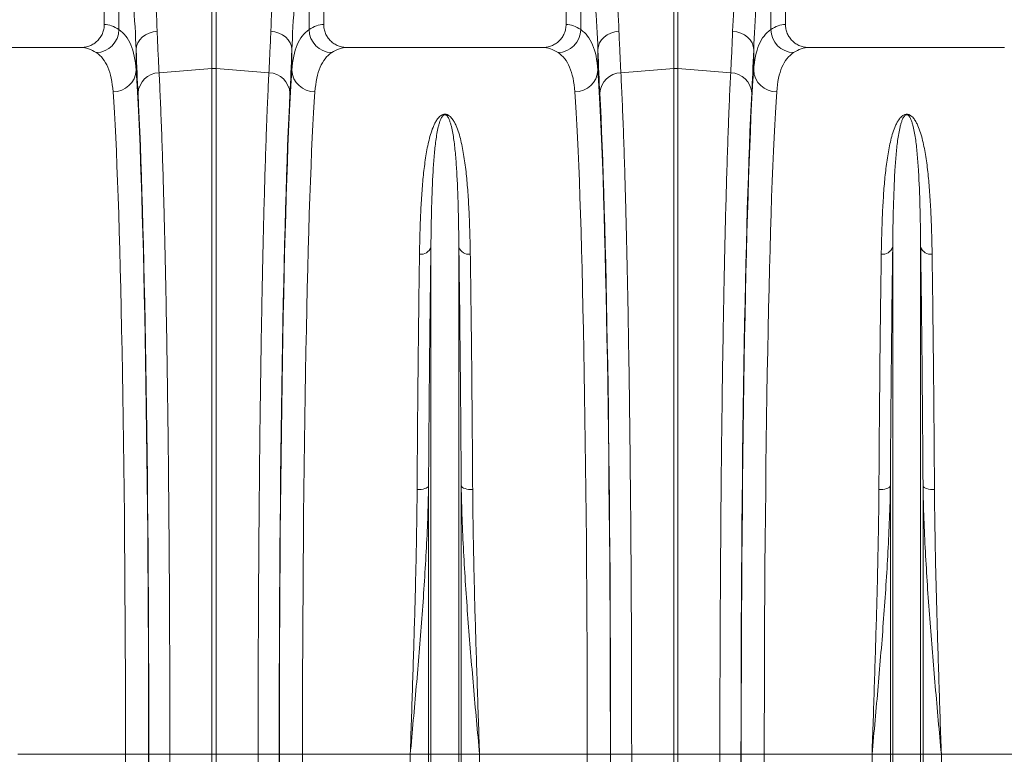
# Model space of a CAD drawing. Units: millimetres. Extents: x -8874 to -2347, y 10743 to 19397.
# Drawn here: x -6804 to -6377, y 17161 to 17479 of the extents above; entities that cross this region are included whole.
import ezdxf

# ---------------------------------------------------------------- set-up
doc = ezdxf.new("R2010")
doc.units = ezdxf.units.MM
doc.linetypes.add('SLD-SOLID', pattern=[0])
doc.layers.add('ACO_DRAINAGE', color=7, linetype='SLD-SOLID')

# ---------------------------------------------------------------- blocks, each defined once
blk = doc.blocks.new('ACO - 32844 - FRONT')
at = {"linetype": 'Continuous', "lineweight": 0}
for p, q in [((-547.5, 1079.5), (-547.5, 942)), ((-452.5, 942), (-452.5, 1079.5)), ((-347.5, 1079.5), (-347.5, 942)), ((-252.5, 942), (-252.5, 1079.5)), ((-541.16, 939.74), (-541.16, 1030.49)), ((-458.84, 1030.49), (-458.84, 939.74)), ((-341.16, 939.74), (-341.16, 1030.49)), ((-258.84, 1030.49), (-258.84, 939.74)), ((-500.87, 922.91), (-500.87, 1017.99)), ((-499.13, 1017.99), (-499.13, 922.91)), ((-300.87, 922.91), (-300.87, 947.53)), ((-299.13, 947.53), (-299.13, 922.91)), ((-529.69, 937.5), (-528.12, 938.29)), ((-528.12, 938.29), (-526.41, 938.84)), ((-526.41, 938.84), (-524.61, 939.12)), ((-473.59, 938.84), (-475.39, 939.12)), ((-471.88, 938.29), (-473.59, 938.84)), ((-470.31, 937.5), (-471.88, 938.29)), ((-329.69, 937.5), (-328.12, 938.29)), ((-328.12, 938.29), (-326.41, 938.84)), ((-326.41, 938.84), (-324.61, 939.12)), ((-273.59, 938.84), (-275.39, 939.12)), ((-271.88, 938.29), (-273.59, 938.84)), ((-270.31, 937.5), (-271.88, 938.29)), ((-533.53, 932.55), (-533.01, 933.98)), ((-533.01, 933.98), (-532.17, 935.31)), ((-532.17, 935.31), (-531.05, 936.49)), ((-531.05, 936.49), (-529.69, 937.5)), ((-468.95, 936.49), (-470.31, 937.5)), ((-467.83, 935.31), (-468.95, 936.49)), ((-466.99, 933.98), (-467.83, 935.31)), ((-466.47, 932.55), (-466.99, 933.98)), ((-333.53, 932.55), (-333.01, 933.98)), ((-333.01, 933.98), (-332.17, 935.31)), ((-332.17, 935.31), (-331.05, 936.49)), ((-331.05, 936.49), (-329.69, 937.5)), ((-268.95, 936.49), (-270.31, 937.5)), ((-267.83, 935.31), (-268.95, 936.49)), ((-266.99, 933.98), (-267.83, 935.31)), ((-266.47, 932.55), (-266.99, 933.98)), ((-557.65, 932), (-642.35, 932)), ((-533.73, 931.08), (-533.53, 932.55)), ((-533.73, 931.08), (-533.73, 922.24)), ((-466.27, 931.08), (-466.47, 932.55)), ((-466.27, 922.24), (-466.27, 931.08)), ((-357.65, 932), (-442.35, 932)), ((-333.73, 931.08), (-333.53, 932.55)), ((-333.73, 931.08), (-333.73, 922.24)), ((-266.27, 931.08), (-266.47, 932.55)), ((-266.27, 922.24), (-266.27, 931.08)), ((-157.65, 932), (-242.35, 932)), ((-523.78, 921.11), (-500.87, 922.91)), ((-500.87, 626), (-500.87, 922.91)), ((-499.13, 922.91), (-499.13, 626)), ((-476.22, 921.11), (-499.13, 922.91)), ((-323.78, 921.11), (-300.87, 922.91)), ((-300.87, 626), (-300.87, 922.91)), ((-299.13, 922.91), (-299.13, 626)), ((-276.22, 921.11), (-299.13, 922.91)), ((-406.05, 626), (-406.05, 845.56)), ((-393.95, 626), (-393.95, 845.56)), ((-206.05, 626), (-206.05, 845.56)), ((-193.95, 626), (-193.95, 845.56)), ((-407.08, 742.18), (-407.27, 741.85)), ((-407.08, 626), (-407.08, 742.18)), ((-392.92, 626), (-392.92, 742.18)), ((-392.92, 742.18), (-392.73, 741.85)), ((-207.08, 742.18), (-207.27, 741.85)), ((-207.08, 626), (-207.08, 742.18)), ((-192.92, 626), (-192.92, 742.18)), ((-192.92, 742.18), (-192.73, 741.85)), ((-411.14, 740.6), (-412.03, 740.58)), ((-410.27, 740.69), (-411.14, 740.6)), ((-409.46, 740.83), (-410.27, 740.69)), ((-408.74, 741.03), (-409.46, 740.83)), ((-408.12, 741.27), (-408.74, 741.03)), ((-407.63, 741.54), (-408.12, 741.27)), ((-407.27, 741.85), (-407.63, 741.54)), ((-392.73, 741.85), (-392.37, 741.54)), ((-392.37, 741.54), (-391.88, 741.27)), ((-391.88, 741.27), (-391.26, 741.03)), ((-391.26, 741.03), (-390.54, 740.83)), ((-390.54, 740.83), (-389.73, 740.69)), ((-389.73, 740.69), (-388.86, 740.6)), ((-388.86, 740.6), (-387.97, 740.58)), ((-211.14, 740.6), (-212.03, 740.58)), ((-210.27, 740.69), (-211.14, 740.6)), ((-209.46, 740.83), (-210.27, 740.69)), ((-208.74, 741.03), (-209.46, 740.83)), ((-208.12, 741.27), (-208.74, 741.03)), ((-207.63, 741.54), (-208.12, 741.27)), ((-207.27, 741.85), (-207.63, 741.54)), ((-192.73, 741.85), (-192.37, 741.54)), ((-192.37, 741.54), (-191.88, 741.27)), ((-191.88, 741.27), (-191.26, 741.03)), ((-191.26, 741.03), (-190.54, 740.83)), ((-190.54, 740.83), (-189.73, 740.69)), ((-189.73, 740.69), (-188.86, 740.6)), ((-188.86, 740.6), (-187.97, 740.58)), ((-538.33, 626), (-584.99, 626)), ((-538.33, 626), (-528.34, 626)), ((-528.23, 626), (-519.11, 626)), ((-519.11, 626), (-500.87, 626)), ((-500.87, 437.71), (-500.87, 626)), ((-499.13, 626), (-500.87, 626)), ((-480.89, 626), (-499.13, 626)), ((-499.13, 626), (-499.13, 437.71)), ((-471.77, 626), (-480.89, 626)), ((-461.67, 626), (-471.66, 626)), ((-415.01, 626), (-461.67, 626)), ((-407.08, 626), (-415.01, 626)), ((-415.01, 231.57), (-415.01, 626)), ((-407.08, 78.23), (-407.08, 626)), ((-406.05, 626), (-407.08, 626)), ((-406.05, 73.58), (-406.05, 626)), ((-393.95, 626), (-406.05, 626)), ((-393.95, 73.58), (-393.95, 626)), ((-392.92, 626), (-393.95, 626)), ((-392.92, 78.23), (-392.92, 626)), ((-384.99, 626), (-392.92, 626)), ((-384.99, 231.57), (-384.99, 626)), ((-338.33, 626), (-384.99, 626)), ((-338.33, 626), (-328.34, 626)), ((-328.23, 626), (-319.11, 626)), ((-319.11, 626), (-300.87, 626)), ((-300.87, 437.71), (-300.87, 626)), ((-299.13, 626), (-300.87, 626)), ((-280.89, 626), (-299.13, 626)), ((-299.13, 626), (-299.13, 437.71)), ((-271.77, 626), (-280.89, 626)), ((-261.67, 626), (-271.66, 626)), ((-215.01, 626), (-261.67, 626)), ((-207.08, 626), (-215.01, 626)), ((-215.01, 231.57), (-215.01, 626)), ((-207.08, 78.23), (-207.08, 626)), ((-206.05, 626), (-207.08, 626)), ((-206.05, 73.58), (-206.05, 626)), ((-193.95, 626), (-206.05, 626)), ((-193.95, 73.58), (-193.95, 626)), ((-192.92, 626), (-193.95, 626)), ((-192.92, 78.23), (-192.92, 626)), ((-184.99, 626), (-192.92, 626)), ((-184.99, 231.57), (-184.99, 626)), ((-138.33, 626), (-184.99, 626))]:
    blk.add_line(p, q, dxfattribs=at)
for centre, radius, start, end in [((-551.29, 939.94), 10.14, 271.6129, 358.8531), ((-448.71, 939.94), 10.14, 181.1469, 268.3871), ((-351.29, 939.94), 10.14, 271.6129, 358.8531), ((-248.71, 939.94), 10.14, 181.1469, 268.3871), ((-543.53, 922.67), 9.81, 268.8296, 357.4935), ((-523.37, 911.56), 9.56, 92.4814, 176.3315), ((-500, 911.8), 11.14, 85.5132, 94.4868), ((-476.63, 911.56), 9.56, 3.6685, 87.5186), ((-456.47, 922.67), 9.81, 182.5065, 271.1704), ((-343.53, 922.67), 9.81, 268.8296, 357.4935), ((-323.37, 911.56), 9.56, 92.4814, 176.3315), ((-300, 911.8), 11.14, 85.5132, 94.4868), ((-276.63, 911.56), 9.56, 3.6685, 87.5186), ((-256.47, 922.67), 9.81, 182.5065, 271.1704), ((-410.45, 847.18), 4.69, 263.2067, 339.7849), ((-389.55, 847.18), 4.69, 200.2151, 276.7933), ((-210.45, 847.18), 4.69, 263.2067, 339.7849), ((-189.55, 847.18), 4.69, 200.2151, 276.7933)]:
    blk.add_arc(centre, radius, start, end, dxfattribs=at)
for centre, major_axis, ratio, start_param, end_param in [((-547.81, 626), (0, 316), 0.176327, 6.163532, 6.27769), ((-452.19, 626), (0, 316), 0.176327, 0.005495, 0.119654), ((-347.81, 626), (0, 316), 0.176327, 6.163532, 6.27769), ((-252.19, 626), (0, 316), 0.176327, 0.005495, 0.119654), ((-557.65, 626), (0, 306), 0.182089, 6.163532, 6.283185), ((-530.47, 1102.41), (0, 211.83), 0.026186, 2.513006, 2.686248), ((-469.53, 1102.41), (0, 211.83), 0.026186, 3.596937, 3.77018), ((-442.35, 626), (0, 306), 0.182089, 0, 0.119654), ((-357.65, 626), (0, 306), 0.182089, 6.163532, 6.283185), ((-330.47, 1102.41), (0, 211.83), 0.026186, 2.513006, 2.686248), ((-269.53, 1102.41), (0, 211.83), 0.026186, 3.596937, 3.77018), ((-242.35, 626), (0, 306), 0.182089, 0, 0.119654), ((-536.61, 626), (0, 316), 0.026186, 4.712389, 5.927704), ((-463.39, 626), (0, 316), 0.026186, 0.355482, 1.570796), ((-336.61, 626), (0, 316), 0.026186, 4.712389, 5.927704), ((-263.39, 626), (0, 316), 0.026186, 0.355482, 1.570796), ((-546.61, 626), (0, 306), 0.027042, 4.712389, 5.927704), ((-453.39, 626), (0, 306), 0.027042, 0.355482, 1.570796), ((-346.61, 626), (0, 306), 0.027042, 4.712389, 5.927704), ((-253.39, 626), (0, 306), 0.027042, 0.355482, 1.570796), ((-536.58, 626), (0, 318.64), 0.026186, 4.712389, 5.827841), ((-463.42, 626), (0, 318.64), 0.026186, 0.455345, 1.570796), ((-336.58, 626), (0, 318.64), 0.026186, 4.712389, 5.827841), ((-263.42, 626), (0, 318.64), 0.026186, 0.455345, 1.570796), ((-562.32, 626), (0, 906), 0.026475, 4.532874, 4.712389), ((-547.3, 626), (0, 728.02), 0.026186, 4.4858, 4.712389), ((-552.32, 626), (0, 916), 0.026186, 4.532874, 4.712389), ((-452.7, 626), (0, 728.02), 0.026186, 1.570796, 1.797386), ((-447.68, 626), (0, 916), 0.026186, 1.570796, 1.750311), ((-437.68, 626), (0, 906), 0.026475, 1.570796, 1.750311), ((-362.32, 626), (0, 906), 0.026475, 4.532874, 4.712389), ((-347.3, 626), (0, 728.02), 0.026186, 4.4858, 4.712389), ((-352.32, 626), (0, 916), 0.026186, 4.532874, 4.712389), ((-252.7, 626), (0, 728.02), 0.026186, 1.570796, 1.797386), ((-247.68, 626), (0, 916), 0.026186, 1.570796, 1.750311), ((-237.68, 626), (0, 906), 0.026475, 1.570796, 1.750311)]:
    blk.add_ellipse(centre, major_axis=major_axis, ratio=ratio, start_param=start_param, end_param=end_param, dxfattribs=at)
for points, knots in [([(-532.18, 1033.86), (-531.54, 1024.34), (-530.81, 1015.18), (-529.67, 1001.94), (-529.28, 997.61), (-528.8, 992.31), (-528.71, 991.26), (-528.52, 989.16), (-528.42, 988.12), (-528.14, 985.03), (-527.95, 983), (-527.04, 973.01), (-526.36, 965.54), (-525.26, 951.57), (-524.83, 945.09), (-524.61, 939.12)], [0, 0, 0, 0, 0.25, 0.25, 0.375, 0.375, 0.40625, 0.40625, 0.4375, 0.4375, 0.5, 0.5, 0.75, 0.75, 1, 1, 1, 1]), ([(-475.39, 939.12), (-475.17, 945.09), (-474.74, 951.57), (-473.64, 965.55), (-472.96, 973.04), (-472.04, 983.05), (-471.86, 985.09), (-471.48, 989.23), (-471.29, 991.32), (-470.71, 997.67), (-470.33, 1001.98), (-469.19, 1015.19), (-468.46, 1024.34), (-467.82, 1033.86)], [0, 0, 0, 0, 0.25, 0.25, 0.5, 0.5, 0.5625, 0.5625, 0.625, 0.625, 0.75, 0.75, 1, 1, 1, 1]), ([(-332.18, 1033.86), (-331.54, 1024.34), (-330.81, 1015.18), (-329.67, 1001.94), (-329.28, 997.61), (-328.8, 992.31), (-328.71, 991.26), (-328.52, 989.16), (-328.42, 988.12), (-328.14, 985.03), (-327.95, 983), (-327.04, 973.01), (-326.36, 965.54), (-325.26, 951.57), (-324.83, 945.09), (-324.61, 939.12)], [0, 0, 0, 0, 0.25, 0.25, 0.375, 0.375, 0.40625, 0.40625, 0.4375, 0.4375, 0.5, 0.5, 0.75, 0.75, 1, 1, 1, 1]), ([(-275.39, 939.12), (-275.17, 945.09), (-274.74, 951.57), (-273.64, 965.55), (-272.96, 973.04), (-272.04, 983.05), (-271.86, 985.09), (-271.48, 989.23), (-271.29, 991.32), (-270.71, 997.67), (-270.33, 1001.98), (-269.19, 1015.19), (-268.46, 1024.34), (-267.82, 1033.86)], [0, 0, 0, 0, 0.25, 0.25, 0.5, 0.5, 0.5625, 0.5625, 0.625, 0.625, 0.75, 0.75, 1, 1, 1, 1]), ([(-533.73, 931.08), (-533.95, 937.37), (-534.37, 944.21), (-535.46, 958.91), (-536.13, 966.77), (-537.02, 977.26), (-537.21, 979.39), (-537.48, 982.63), (-537.58, 983.72), (-537.76, 985.92), (-537.86, 987.03), (-538.33, 992.58), (-538.71, 997.12), (-539.82, 1010.97), (-540.53, 1020.55), (-541.16, 1030.49)], [0, 0, 0, 0, 0.25, 0.25, 0.5, 0.5, 0.5625, 0.5625, 0.59375, 0.59375, 0.625, 0.625, 0.75, 0.75, 1, 1, 1, 1]), ([(-458.84, 1030.49), (-459.47, 1020.56), (-460.18, 1010.99), (-461.29, 997.16), (-461.67, 992.64), (-462.23, 985.99), (-462.42, 983.79), (-462.79, 979.45), (-462.97, 977.31), (-463.87, 966.8), (-464.54, 958.92), (-465.63, 944.21), (-466.05, 937.37), (-466.27, 931.08)], [0, 0, 0, 0, 0.25, 0.25, 0.375, 0.375, 0.4375, 0.4375, 0.5, 0.5, 0.75, 0.75, 1, 1, 1, 1]), ([(-333.73, 931.08), (-333.95, 937.37), (-334.37, 944.21), (-335.46, 958.91), (-336.13, 966.77), (-337.02, 977.26), (-337.21, 979.39), (-337.48, 982.63), (-337.58, 983.72), (-337.76, 985.92), (-337.86, 987.03), (-338.33, 992.58), (-338.71, 997.12), (-339.82, 1010.97), (-340.53, 1020.55), (-341.16, 1030.49)], [0, 0, 0, 0, 0.25, 0.25, 0.5, 0.5, 0.5625, 0.5625, 0.59375, 0.59375, 0.625, 0.625, 0.75, 0.75, 1, 1, 1, 1]), ([(-258.84, 1030.49), (-259.47, 1020.56), (-260.18, 1010.99), (-261.29, 997.16), (-261.67, 992.64), (-262.23, 985.99), (-262.42, 983.79), (-262.79, 979.45), (-262.97, 977.31), (-263.87, 966.8), (-264.54, 958.92), (-265.63, 944.21), (-266.05, 937.37), (-266.27, 931.08)], [0, 0, 0, 0, 0.25, 0.25, 0.375, 0.375, 0.4375, 0.4375, 0.5, 0.5, 0.75, 0.75, 1, 1, 1, 1]), ([(-557.65, 932), (-556.99, 932), (-556.33, 932.06), (-555.37, 932.25), (-555.05, 932.33), (-554.42, 932.52), (-554.1, 932.63), (-553.18, 933), (-552.6, 933.3), (-551.5, 934.02), (-550.98, 934.44), (-550.03, 935.36), (-549.61, 935.86), (-549.05, 936.67), (-548.88, 936.96), (-548.56, 937.54), (-548.42, 937.83), (-548.03, 938.74), (-547.83, 939.37), (-547.57, 940.67), (-547.5, 941.33), (-547.5, 942)], [0, 0, 0, 0, 0.125, 0.125, 0.1875, 0.1875, 0.25, 0.25, 0.375, 0.375, 0.5, 0.5, 0.625, 0.625, 0.6875, 0.6875, 0.75, 0.75, 0.875, 0.875, 1, 1, 1, 1]), ([(-541.16, 939.74), (-538.95, 938.26), (-537.25, 936.07), (-534.8, 930.25), (-534.05, 926.62), (-533.73, 922.24)], [0, 0, 0, 0, 0.5, 0.5, 1, 1, 1, 1]), ([(-524.61, 939.12), (-524.48, 935.69), (-524.34, 932.47), (-524.14, 927.96), (-524.07, 926.51), (-523.93, 923.73), (-523.86, 922.39), (-523.78, 921.11)], [0, 0, 0, 0, 0.5, 0.5, 0.75, 0.75, 1, 1, 1, 1]), ([(-476.22, 921.11), (-476.07, 923.67), (-475.93, 926.46), (-475.73, 930.97), (-475.66, 932.53), (-475.53, 935.75), (-475.46, 937.41), (-475.39, 939.12)], [0, 0, 0, 0, 0.5, 0.5, 0.75, 0.75, 1, 1, 1, 1]), ([(-466.27, 922.24), (-465.95, 926.62), (-465.2, 930.25), (-462.75, 936.07), (-461.05, 938.26), (-458.84, 939.74)], [0, 0, 0, 0, 0.5, 0.5, 1, 1, 1, 1]), ([(-452.5, 942), (-452.5, 941.33), (-452.43, 940.68), (-452.24, 939.71), (-452.16, 939.39), (-451.96, 938.76), (-451.85, 938.45), (-451.46, 937.54), (-451.14, 936.96), (-450.59, 936.15), (-450.39, 935.88), (-449.96, 935.37), (-449.74, 935.13), (-449.03, 934.44), (-448.52, 934.03), (-447.69, 933.49), (-447.4, 933.32), (-446.82, 933.01), (-446.22, 932.74), (-445.6, 932.52), (-444.97, 932.33), (-444.64, 932.25), (-443.67, 932.06), (-443.01, 932), (-442.35, 932)], [0, 0, 0, 0, 0.125, 0.125, 0.1875, 0.1875, 0.25, 0.25, 0.375, 0.375, 0.4375, 0.4375, 0.5, 0.5, 0.625, 0.625, 0.6875, 0.6875, 0.75, 0.8125, 0.8125, 0.875, 0.875, 1, 1, 1, 1]), ([(-357.65, 932), (-356.99, 932), (-356.33, 932.06), (-355.37, 932.25), (-355.05, 932.33), (-354.42, 932.52), (-354.1, 932.63), (-353.18, 933), (-352.6, 933.3), (-351.5, 934.02), (-350.98, 934.44), (-350.03, 935.36), (-349.61, 935.86), (-349.05, 936.67), (-348.88, 936.96), (-348.56, 937.54), (-348.42, 937.83), (-348.03, 938.74), (-347.83, 939.37), (-347.57, 940.67), (-347.5, 941.33), (-347.5, 942)], [0, 0, 0, 0, 0.125, 0.125, 0.1875, 0.1875, 0.25, 0.25, 0.375, 0.375, 0.5, 0.5, 0.625, 0.625, 0.6875, 0.6875, 0.75, 0.75, 0.875, 0.875, 1, 1, 1, 1]), ([(-341.16, 939.74), (-338.95, 938.26), (-337.25, 936.07), (-334.8, 930.25), (-334.05, 926.62), (-333.73, 922.24)], [0, 0, 0, 0, 0.5, 0.5, 1, 1, 1, 1]), ([(-324.61, 939.12), (-324.48, 935.69), (-324.34, 932.47), (-324.14, 927.96), (-324.07, 926.51), (-323.93, 923.73), (-323.86, 922.39), (-323.78, 921.11)], [0, 0, 0, 0, 0.5, 0.5, 0.75, 0.75, 1, 1, 1, 1]), ([(-276.22, 921.11), (-276.07, 923.67), (-275.93, 926.46), (-275.73, 930.97), (-275.66, 932.53), (-275.53, 935.75), (-275.46, 937.41), (-275.39, 939.12)], [0, 0, 0, 0, 0.5, 0.5, 0.75, 0.75, 1, 1, 1, 1]), ([(-266.27, 922.24), (-265.95, 926.62), (-265.2, 930.25), (-262.75, 936.07), (-261.05, 938.26), (-258.84, 939.74)], [0, 0, 0, 0, 0.5, 0.5, 1, 1, 1, 1]), ([(-252.5, 942), (-252.5, 941.33), (-252.43, 940.68), (-252.24, 939.71), (-252.16, 939.39), (-251.96, 938.76), (-251.85, 938.45), (-251.46, 937.54), (-251.14, 936.96), (-250.59, 936.15), (-250.39, 935.88), (-249.96, 935.37), (-249.74, 935.13), (-249.03, 934.44), (-248.52, 934.03), (-247.69, 933.49), (-247.4, 933.32), (-246.82, 933.01), (-246.22, 932.74), (-245.6, 932.52), (-244.97, 932.33), (-244.64, 932.25), (-243.67, 932.06), (-243.01, 932), (-242.35, 932)], [0, 0, 0, 0, 0.125, 0.125, 0.1875, 0.1875, 0.25, 0.25, 0.375, 0.375, 0.4375, 0.4375, 0.5, 0.5, 0.625, 0.625, 0.6875, 0.6875, 0.75, 0.8125, 0.8125, 0.875, 0.875, 1, 1, 1, 1]), ([(-543.73, 912.87), (-544.04, 917.11), (-544.77, 920.62), (-547.17, 926.26), (-548.84, 928.38), (-551, 929.81)], [0, 0, 0, 0, 0.5, 0.5, 1, 1, 1, 1]), ([(-449, 929.81), (-451.16, 928.38), (-452.83, 926.26), (-455.23, 920.62), (-455.96, 917.11), (-456.27, 912.87)], [0, 0, 0, 0, 0.5, 0.5, 1, 1, 1, 1]), ([(-343.73, 912.87), (-344.04, 917.11), (-344.77, 920.62), (-347.17, 926.26), (-348.84, 928.38), (-351, 929.81)], [0, 0, 0, 0, 0.5, 0.5, 1, 1, 1, 1]), ([(-249, 929.81), (-251.16, 928.38), (-252.83, 926.26), (-255.23, 920.62), (-255.96, 917.11), (-256.27, 912.87)], [0, 0, 0, 0, 0.5, 0.5, 1, 1, 1, 1]), ([(-523.78, 921.11), (-523.7, 919.42), (-523.61, 917.67), (-523.44, 914.05), (-523.35, 912.17), (-523.1, 906.39), (-522.93, 902.32), (-522.45, 889.47), (-522.15, 880.05), (-521.82, 868.48), (-521.79, 867.18), (-521.71, 864.56), (-521.68, 863.23), (-521.57, 859.22), (-521.51, 856.51), (-521.3, 848.25), (-521.17, 842.58), (-520.8, 825.1), (-520.58, 812.82), (-520.27, 793.46), (-520.17, 786.85), (-520.04, 776.69), (-519.99, 773.26), (-519.91, 766.36), (-519.87, 762.9), (-519.67, 745.46), (-519.54, 731.19), (-519.38, 709.32), (-519.33, 701.95), (-519.25, 687.06), (-519.22, 679.53), (-519.18, 670.03), (-519.18, 668.12), (-519.17, 664.3), (-519.16, 662.4), (-519.14, 656.67), (-519.14, 652.85), (-519.12, 641.36), (-519.11, 633.69), (-519.11, 626)], [0, 0, 0, 0, 0.03125, 0.03125, 0.0625, 0.0625, 0.125, 0.125, 0.25, 0.25, 0.265625, 0.265625, 0.28125, 0.28125, 0.3125, 0.3125, 0.375, 0.375, 0.5, 0.5, 0.5625, 0.5625, 0.59375, 0.59375, 0.625, 0.625, 0.75, 0.75, 0.8125, 0.8125, 0.875, 0.875, 0.890625, 0.890625, 0.90625, 0.90625, 0.9375, 0.9375, 1, 1, 1, 1]), ([(-480.89, 626), (-480.89, 629.85), (-480.89, 633.69), (-480.88, 641.37), (-480.88, 645.21), (-480.86, 656.71), (-480.84, 664.32), (-480.76, 687.02), (-480.67, 701.95), (-480.55, 718.54), (-480.54, 720.38), (-480.51, 724.05), (-480.5, 725.88), (-480.45, 731.36), (-480.42, 734.98), (-480.32, 745.75), (-480.25, 752.81), (-480.01, 773.61), (-479.83, 787.01), (-479.52, 806.37), (-479.42, 812.7), (-479.24, 822.01), (-479.19, 825.09), (-479.07, 831.14), (-479.01, 834.11), (-478.69, 848.73), (-478.43, 859.66), (-478, 874.91), (-477.85, 879.8), (-477.55, 889.2), (-477.39, 893.71), (-477.19, 899.09), (-477.15, 900.16), (-477.07, 902.26), (-477.02, 903.29), (-476.9, 906.35), (-476.82, 908.34), (-476.56, 914.11), (-476.39, 917.73), (-476.22, 921.11)], [0, 0, 0, 0, 0.03125, 0.03125, 0.0625, 0.0625, 0.125, 0.125, 0.25, 0.25, 0.265625, 0.265625, 0.28125, 0.28125, 0.3125, 0.3125, 0.375, 0.375, 0.5, 0.5, 0.5625, 0.5625, 0.59375, 0.59375, 0.625, 0.625, 0.75, 0.75, 0.8125, 0.8125, 0.875, 0.875, 0.890625, 0.890625, 0.90625, 0.90625, 0.9375, 0.9375, 1, 1, 1, 1]), ([(-323.78, 921.11), (-323.7, 919.42), (-323.61, 917.67), (-323.44, 914.05), (-323.35, 912.17), (-323.1, 906.39), (-322.93, 902.32), (-322.45, 889.47), (-322.15, 880.05), (-321.82, 868.48), (-321.79, 867.18), (-321.71, 864.56), (-321.68, 863.23), (-321.57, 859.22), (-321.51, 856.51), (-321.3, 848.25), (-321.17, 842.58), (-320.8, 825.1), (-320.58, 812.82), (-320.27, 793.46), (-320.17, 786.85), (-320.04, 776.69), (-319.99, 773.26), (-319.91, 766.36), (-319.87, 762.9), (-319.67, 745.46), (-319.54, 731.19), (-319.38, 709.32), (-319.33, 701.95), (-319.25, 687.06), (-319.22, 679.53), (-319.18, 670.03), (-319.18, 668.12), (-319.17, 664.3), (-319.16, 662.4), (-319.14, 656.67), (-319.14, 652.85), (-319.12, 641.36), (-319.11, 633.69), (-319.11, 626)], [0, 0, 0, 0, 0.03125, 0.03125, 0.0625, 0.0625, 0.125, 0.125, 0.25, 0.25, 0.265625, 0.265625, 0.28125, 0.28125, 0.3125, 0.3125, 0.375, 0.375, 0.5, 0.5, 0.5625, 0.5625, 0.59375, 0.59375, 0.625, 0.625, 0.75, 0.75, 0.8125, 0.8125, 0.875, 0.875, 0.890625, 0.890625, 0.90625, 0.90625, 0.9375, 0.9375, 1, 1, 1, 1]), ([(-280.89, 626), (-280.89, 629.85), (-280.89, 633.69), (-280.88, 641.37), (-280.88, 645.21), (-280.86, 656.71), (-280.84, 664.32), (-280.76, 687.02), (-280.67, 701.95), (-280.55, 718.54), (-280.54, 720.38), (-280.51, 724.05), (-280.5, 725.88), (-280.45, 731.36), (-280.42, 734.98), (-280.32, 745.75), (-280.25, 752.81), (-280.01, 773.61), (-279.83, 787.01), (-279.52, 806.37), (-279.42, 812.7), (-279.24, 822.01), (-279.19, 825.09), (-279.07, 831.14), (-279.01, 834.11), (-278.69, 848.73), (-278.43, 859.66), (-278, 874.91), (-277.85, 879.8), (-277.55, 889.2), (-277.39, 893.71), (-277.19, 899.09), (-277.15, 900.16), (-277.07, 902.26), (-277.02, 903.29), (-276.9, 906.35), (-276.82, 908.34), (-276.56, 914.11), (-276.39, 917.73), (-276.22, 921.11)], [0, 0, 0, 0, 0.03125, 0.03125, 0.0625, 0.0625, 0.125, 0.125, 0.25, 0.25, 0.265625, 0.265625, 0.28125, 0.28125, 0.3125, 0.3125, 0.375, 0.375, 0.5, 0.5, 0.5625, 0.5625, 0.59375, 0.59375, 0.625, 0.625, 0.75, 0.75, 0.8125, 0.8125, 0.875, 0.875, 0.890625, 0.890625, 0.90625, 0.90625, 0.9375, 0.9375, 1, 1, 1, 1]), ([(-411, 842.52), (-410.96, 845.67), (-410.89, 848.75), (-410.71, 854.77), (-410.6, 857.71), (-410.33, 863.43), (-410.17, 866.21), (-409.88, 870.27), (-409.78, 871.61), (-409.55, 874.24), (-409.43, 875.53), (-409.03, 879.35), (-408.73, 881.82), (-408, 886.57), (-407.58, 888.87), (-406.82, 892.18), (-406.54, 893.26), (-405.91, 895.38), (-405.56, 896.42), (-404.94, 897.94), (-404.72, 898.44), (-404.24, 899.42), (-403.97, 899.91), (-403.52, 900.62), (-403.36, 900.85), (-403.01, 901.32), (-402.82, 901.55), (-402.39, 902), (-402.16, 902.22), (-401.74, 902.53), (-401.59, 902.63), (-401.24, 902.82), (-401.05, 902.91), (-400.71, 903.02), (-400.59, 903.05), (-400.32, 903.1), (-400.18, 903.11), (-399.9, 903.12), (-399.76, 903.11), (-399.49, 903.07), (-399.36, 903.04), (-399.13, 902.97), (-399.02, 902.93), (-398.82, 902.85), (-398.72, 902.8), (-398.46, 902.66), (-398.3, 902.56), (-397.87, 902.24), (-397.63, 902.02), (-397.19, 901.57), (-397, 901.33), (-396.47, 900.63), (-396.17, 900.14), (-395.62, 899.16), (-395.38, 898.65), (-394.71, 897.13), (-394.33, 896.09), (-393.65, 893.95), (-393.36, 892.86), (-392.54, 889.51), (-392.11, 887.19), (-391.54, 883.58), (-391.36, 882.35), (-391.04, 879.85), (-390.89, 878.58), (-390.48, 874.72), (-390.25, 872.06), (-389.85, 866.58), (-389.68, 863.76), (-389.41, 857.95), (-389.29, 854.97), (-389.11, 848.86), (-389.04, 845.73), (-389, 842.52)], [0, 0, 0, 0, 0.0625, 0.0625, 0.125, 0.125, 0.1875, 0.1875, 0.21875, 0.21875, 0.25, 0.25, 0.3125, 0.3125, 0.375, 0.375, 0.40625, 0.40625, 0.4375, 0.4375, 0.453125, 0.453125, 0.46875, 0.46875, 0.476562, 0.476562, 0.484375, 0.484375, 0.492187, 0.492187, 0.496094, 0.496094, 0.5, 0.5, 0.501953, 0.501953, 0.503906, 0.503906, 0.505859, 0.505859, 0.507812, 0.507812, 0.509766, 0.509766, 0.511719, 0.511719, 0.515625, 0.515625, 0.523437, 0.523437, 0.53125, 0.53125, 0.546875, 0.546875, 0.5625, 0.5625, 0.59375, 0.59375, 0.625, 0.625, 0.6875, 0.6875, 0.71875, 0.71875, 0.75, 0.75, 0.8125, 0.8125, 0.875, 0.875, 0.9375, 0.9375, 1, 1, 1, 1]), ([(-393.95, 845.56), (-393.98, 848.61), (-394.02, 851.59), (-394.11, 857.39), (-394.17, 860.21), (-394.39, 868.44), (-394.59, 873.6), (-394.96, 879.63), (-395.03, 880.82), (-395.21, 883.15), (-395.3, 884.3), (-395.6, 887.67), (-395.83, 889.82), (-396.25, 892.93), (-396.41, 893.94), (-396.76, 895.92), (-396.96, 896.88), (-397.3, 898.3), (-397.43, 898.76), (-397.71, 899.68), (-397.86, 900.13), (-398.12, 900.8), (-398.22, 901.02), (-398.43, 901.46), (-398.54, 901.68), (-398.74, 902), (-398.81, 902.11), (-398.97, 902.32), (-399.06, 902.42), (-399.21, 902.57), (-399.27, 902.62), (-399.39, 902.72), (-399.46, 902.77), (-399.58, 902.83), (-399.63, 902.85), (-399.73, 902.89), (-399.78, 902.91), (-399.91, 902.93), (-399.99, 902.93), (-400.13, 902.92), (-400.19, 902.91), (-400.3, 902.88), (-400.35, 902.86), (-400.44, 902.82), (-400.49, 902.8), (-400.6, 902.73), (-400.66, 902.68), (-400.84, 902.53), (-400.93, 902.43), (-401.19, 902.12), (-401.33, 901.91), (-401.57, 901.48), (-401.68, 901.26), (-401.87, 900.82), (-401.96, 900.6), (-402.21, 899.93), (-402.36, 899.48), (-402.63, 898.56), (-402.75, 898.1), (-403.08, 896.68), (-403.28, 895.72), (-403.62, 893.74), (-403.77, 892.74), (-404.19, 889.65), (-404.42, 887.5), (-404.81, 883.03), (-404.98, 880.71), (-405.41, 873.48), (-405.61, 868.32), (-405.9, 857.4), (-406, 851.63), (-406.05, 845.56)], [0, 0, 0, 0, 0.0625, 0.0625, 0.125, 0.125, 0.25, 0.25, 0.28125, 0.28125, 0.3125, 0.3125, 0.375, 0.375, 0.40625, 0.40625, 0.4375, 0.4375, 0.453125, 0.453125, 0.46875, 0.46875, 0.476562, 0.476562, 0.484375, 0.484375, 0.488281, 0.488281, 0.492187, 0.492187, 0.494141, 0.494141, 0.496094, 0.496094, 0.49707, 0.49707, 0.498047, 0.498047, 0.499023, 0.499023, 0.5, 0.5, 0.500977, 0.500977, 0.501953, 0.501953, 0.503906, 0.503906, 0.507812, 0.507812, 0.515625, 0.515625, 0.523437, 0.523437, 0.53125, 0.53125, 0.546875, 0.546875, 0.5625, 0.5625, 0.59375, 0.59375, 0.625, 0.625, 0.6875, 0.6875, 0.75, 0.75, 0.875, 0.875, 1, 1, 1, 1]), ([(-211, 842.52), (-210.96, 845.67), (-210.89, 848.75), (-210.71, 854.77), (-210.6, 857.71), (-210.33, 863.43), (-210.17, 866.21), (-209.88, 870.27), (-209.78, 871.61), (-209.55, 874.24), (-209.43, 875.53), (-209.03, 879.35), (-208.73, 881.82), (-208, 886.57), (-207.58, 888.87), (-206.82, 892.18), (-206.54, 893.26), (-205.91, 895.38), (-205.56, 896.42), (-204.94, 897.94), (-204.72, 898.44), (-204.24, 899.42), (-203.97, 899.91), (-203.52, 900.62), (-203.36, 900.85), (-203.01, 901.32), (-202.82, 901.55), (-202.39, 902), (-202.16, 902.22), (-201.74, 902.53), (-201.59, 902.63), (-201.24, 902.82), (-201.05, 902.91), (-200.71, 903.02), (-200.59, 903.05), (-200.32, 903.1), (-200.18, 903.11), (-199.9, 903.12), (-199.76, 903.11), (-199.49, 903.07), (-199.36, 903.04), (-199.13, 902.97), (-199.02, 902.93), (-198.82, 902.85), (-198.72, 902.8), (-198.46, 902.66), (-198.3, 902.56), (-197.87, 902.24), (-197.63, 902.02), (-197.19, 901.57), (-197, 901.33), (-196.47, 900.63), (-196.17, 900.14), (-195.62, 899.16), (-195.38, 898.65), (-194.71, 897.13), (-194.33, 896.09), (-193.65, 893.95), (-193.36, 892.86), (-192.54, 889.51), (-192.11, 887.19), (-191.54, 883.58), (-191.36, 882.35), (-191.04, 879.85), (-190.89, 878.58), (-190.48, 874.72), (-190.25, 872.06), (-189.85, 866.58), (-189.68, 863.76), (-189.41, 857.95), (-189.29, 854.97), (-189.11, 848.86), (-189.04, 845.73), (-189, 842.52)], [0, 0, 0, 0, 0.0625, 0.0625, 0.125, 0.125, 0.1875, 0.1875, 0.21875, 0.21875, 0.25, 0.25, 0.3125, 0.3125, 0.375, 0.375, 0.40625, 0.40625, 0.4375, 0.4375, 0.453125, 0.453125, 0.46875, 0.46875, 0.476562, 0.476562, 0.484375, 0.484375, 0.492187, 0.492187, 0.496094, 0.496094, 0.5, 0.5, 0.501953, 0.501953, 0.503906, 0.503906, 0.505859, 0.505859, 0.507812, 0.507812, 0.509766, 0.509766, 0.511719, 0.511719, 0.515625, 0.515625, 0.523437, 0.523437, 0.53125, 0.53125, 0.546875, 0.546875, 0.5625, 0.5625, 0.59375, 0.59375, 0.625, 0.625, 0.6875, 0.6875, 0.71875, 0.71875, 0.75, 0.75, 0.8125, 0.8125, 0.875, 0.875, 0.9375, 0.9375, 1, 1, 1, 1]), ([(-193.95, 845.56), (-193.98, 848.61), (-194.02, 851.59), (-194.11, 857.39), (-194.17, 860.21), (-194.39, 868.44), (-194.59, 873.6), (-194.96, 879.63), (-195.03, 880.82), (-195.21, 883.15), (-195.3, 884.3), (-195.6, 887.67), (-195.83, 889.82), (-196.25, 892.93), (-196.41, 893.94), (-196.76, 895.92), (-196.96, 896.88), (-197.3, 898.3), (-197.43, 898.76), (-197.71, 899.68), (-197.86, 900.13), (-198.12, 900.8), (-198.22, 901.02), (-198.43, 901.46), (-198.54, 901.68), (-198.74, 902), (-198.81, 902.11), (-198.97, 902.32), (-199.06, 902.42), (-199.21, 902.57), (-199.27, 902.62), (-199.39, 902.72), (-199.46, 902.77), (-199.58, 902.83), (-199.63, 902.85), (-199.73, 902.89), (-199.78, 902.91), (-199.91, 902.93), (-199.99, 902.93), (-200.13, 902.92), (-200.19, 902.91), (-200.3, 902.88), (-200.35, 902.86), (-200.44, 902.82), (-200.49, 902.8), (-200.6, 902.73), (-200.66, 902.68), (-200.84, 902.53), (-200.93, 902.43), (-201.19, 902.12), (-201.33, 901.91), (-201.57, 901.48), (-201.68, 901.26), (-201.87, 900.82), (-201.96, 900.6), (-202.21, 899.93), (-202.36, 899.48), (-202.63, 898.56), (-202.75, 898.1), (-203.08, 896.68), (-203.28, 895.72), (-203.62, 893.74), (-203.77, 892.74), (-204.19, 889.65), (-204.42, 887.5), (-204.81, 883.03), (-204.98, 880.71), (-205.41, 873.48), (-205.61, 868.32), (-205.9, 857.4), (-206, 851.63), (-206.05, 845.56)], [0, 0, 0, 0, 0.0625, 0.0625, 0.125, 0.125, 0.25, 0.25, 0.28125, 0.28125, 0.3125, 0.3125, 0.375, 0.375, 0.40625, 0.40625, 0.4375, 0.4375, 0.453125, 0.453125, 0.46875, 0.46875, 0.476562, 0.476562, 0.484375, 0.484375, 0.488281, 0.488281, 0.492187, 0.492187, 0.494141, 0.494141, 0.496094, 0.496094, 0.49707, 0.49707, 0.498047, 0.498047, 0.499023, 0.499023, 0.5, 0.5, 0.500977, 0.500977, 0.501953, 0.501953, 0.503906, 0.503906, 0.507812, 0.507812, 0.515625, 0.515625, 0.523437, 0.523437, 0.53125, 0.53125, 0.546875, 0.546875, 0.5625, 0.5625, 0.59375, 0.59375, 0.625, 0.625, 0.6875, 0.6875, 0.75, 0.75, 0.875, 0.875, 1, 1, 1, 1]), ([(-406.05, 845.56), (-406.1, 841.85), (-406.16, 838.06), (-406.23, 832.23), (-406.26, 830.26), (-406.31, 826.29), (-406.34, 824.29), (-406.46, 814.19), (-406.55, 805.83), (-406.72, 788.58), (-406.8, 779.68), (-406.95, 761.34), (-407.02, 751.9), (-407.08, 742.18)], [0, 0, 0, 0, 0.125, 0.125, 0.1875, 0.1875, 0.25, 0.25, 0.5, 0.5, 0.75, 0.75, 1, 1, 1, 1]), ([(-392.92, 742.18), (-392.98, 751.9), (-393.05, 761.34), (-393.2, 779.68), (-393.28, 788.58), (-393.45, 805.83), (-393.54, 814.19), (-393.66, 824.29), (-393.69, 826.29), (-393.74, 830.26), (-393.77, 832.23), (-393.84, 838.06), (-393.9, 841.85), (-393.95, 845.56)], [0, 0, 0, 0, 0.25, 0.25, 0.5, 0.5, 0.75, 0.75, 0.8125, 0.8125, 0.875, 0.875, 1, 1, 1, 1]), ([(-206.05, 845.56), (-206.1, 841.85), (-206.16, 838.06), (-206.23, 832.23), (-206.26, 830.26), (-206.31, 826.29), (-206.34, 824.29), (-206.46, 814.19), (-206.55, 805.83), (-206.72, 788.58), (-206.8, 779.68), (-206.95, 761.34), (-207.02, 751.9), (-207.08, 742.18)], [0, 0, 0, 0, 0.125, 0.125, 0.1875, 0.1875, 0.25, 0.25, 0.5, 0.5, 0.75, 0.75, 1, 1, 1, 1]), ([(-192.92, 742.18), (-192.98, 751.9), (-193.05, 761.34), (-193.2, 779.68), (-193.28, 788.58), (-193.45, 805.83), (-193.54, 814.19), (-193.66, 824.29), (-193.69, 826.29), (-193.74, 830.26), (-193.77, 832.23), (-193.84, 838.06), (-193.9, 841.85), (-193.95, 845.56)], [0, 0, 0, 0, 0.25, 0.25, 0.5, 0.5, 0.75, 0.75, 0.8125, 0.8125, 0.875, 0.875, 1, 1, 1, 1]), ([(-412.03, 740.58), (-411.97, 750.17), (-411.91, 759.48), (-411.76, 777.56), (-411.68, 786.34), (-411.51, 803.35), (-411.42, 811.59), (-411.29, 821.55), (-411.27, 823.52), (-411.22, 827.44), (-411.19, 829.38), (-411.11, 835.13), (-411.06, 838.87), (-411, 842.52)], [0, 0, 0, 0, 0.25, 0.25, 0.5, 0.5, 0.75, 0.75, 0.8125, 0.8125, 0.875, 0.875, 1, 1, 1, 1]), ([(-389, 842.52), (-388.94, 838.87), (-388.89, 835.13), (-388.81, 829.38), (-388.78, 827.44), (-388.73, 823.52), (-388.71, 821.55), (-388.58, 811.59), (-388.49, 803.35), (-388.32, 786.34), (-388.24, 777.56), (-388.09, 759.48), (-388.03, 750.17), (-387.97, 740.58)], [0, 0, 0, 0, 0.125, 0.125, 0.1875, 0.1875, 0.25, 0.25, 0.5, 0.5, 0.75, 0.75, 1, 1, 1, 1]), ([(-212.03, 740.58), (-211.97, 750.17), (-211.91, 759.48), (-211.76, 777.56), (-211.68, 786.34), (-211.51, 803.35), (-211.42, 811.59), (-211.29, 821.55), (-211.27, 823.52), (-211.22, 827.44), (-211.19, 829.38), (-211.11, 835.13), (-211.06, 838.87), (-211, 842.52)], [0, 0, 0, 0, 0.25, 0.25, 0.5, 0.5, 0.75, 0.75, 0.8125, 0.8125, 0.875, 0.875, 1, 1, 1, 1]), ([(-189, 842.52), (-188.94, 838.87), (-188.89, 835.13), (-188.81, 829.38), (-188.78, 827.44), (-188.73, 823.52), (-188.71, 821.55), (-188.58, 811.59), (-188.49, 803.35), (-188.32, 786.34), (-188.24, 777.56), (-188.09, 759.48), (-188.03, 750.17), (-187.97, 740.58)], [0, 0, 0, 0, 0.125, 0.125, 0.1875, 0.1875, 0.25, 0.25, 0.5, 0.5, 0.75, 0.75, 1, 1, 1, 1]), ([(-407.08, 742.18), (-407.15, 737.48), (-407.28, 732.76), (-407.63, 723.26), (-407.85, 718.49), (-408.61, 704.11), (-409.26, 694.46), (-410.35, 679.89), (-410.73, 675.02), (-411.53, 665.25), (-411.95, 660.36), (-412.8, 650.56), (-413.23, 645.65), (-414.12, 635.83), (-414.56, 630.92), (-415.01, 626)], [0, 0, 0, 0, 0.125, 0.125, 0.25, 0.25, 0.5, 0.5, 0.625, 0.625, 0.75, 0.75, 0.875, 0.875, 1, 1, 1, 1]), ([(-392.92, 742.18), (-392.85, 737.48), (-392.72, 732.76), (-392.37, 723.26), (-392.15, 718.49), (-391.39, 704.11), (-390.74, 694.46), (-389.65, 679.89), (-389.27, 675.02), (-388.47, 665.25), (-388.05, 660.36), (-387.2, 650.56), (-386.77, 645.65), (-385.88, 635.83), (-385.44, 630.92), (-384.99, 626)], [0, 0, 0, 0, 0.125, 0.125, 0.25, 0.25, 0.5, 0.5, 0.625, 0.625, 0.75, 0.75, 0.875, 0.875, 1, 1, 1, 1]), ([(-207.08, 742.18), (-207.15, 737.48), (-207.28, 732.76), (-207.63, 723.26), (-207.85, 718.49), (-208.61, 704.11), (-209.26, 694.46), (-210.35, 679.89), (-210.73, 675.02), (-211.53, 665.25), (-211.95, 660.36), (-212.8, 650.56), (-213.23, 645.65), (-214.12, 635.83), (-214.56, 630.92), (-215.01, 626)], [0, 0, 0, 0, 0.125, 0.125, 0.25, 0.25, 0.5, 0.5, 0.625, 0.625, 0.75, 0.75, 0.875, 0.875, 1, 1, 1, 1]), ([(-192.92, 742.18), (-192.85, 737.48), (-192.72, 732.76), (-192.37, 723.26), (-192.15, 718.49), (-191.39, 704.11), (-190.74, 694.46), (-189.65, 679.89), (-189.27, 675.02), (-188.47, 665.25), (-188.05, 660.36), (-187.2, 650.56), (-186.77, 645.65), (-185.88, 635.83), (-185.44, 630.92), (-184.99, 626)], [0, 0, 0, 0, 0.125, 0.125, 0.25, 0.25, 0.5, 0.5, 0.625, 0.625, 0.75, 0.75, 0.875, 0.875, 1, 1, 1, 1]), ([(-412.03, 740.58), (-412.06, 736.02), (-412.11, 731.41), (-412.25, 722.12), (-412.33, 717.44), (-412.62, 703.29), (-412.86, 693.79), (-413.41, 674.65), (-413.71, 665.01), (-414.34, 645.61), (-414.67, 635.84), (-415.01, 626)], [0, 0, 0, 0, 0.125, 0.125, 0.25, 0.25, 0.5, 0.5, 0.75, 0.75, 1, 1, 1, 1]), ([(-387.97, 740.58), (-387.94, 736.02), (-387.89, 731.41), (-387.75, 722.12), (-387.67, 717.44), (-387.38, 703.29), (-387.14, 693.79), (-386.59, 674.65), (-386.29, 665.01), (-385.66, 645.61), (-385.33, 635.84), (-384.99, 626)], [0, 0, 0, 0, 0.125, 0.125, 0.25, 0.25, 0.5, 0.5, 0.75, 0.75, 1, 1, 1, 1]), ([(-212.03, 740.58), (-212.06, 736.02), (-212.11, 731.41), (-212.25, 722.12), (-212.33, 717.44), (-212.62, 703.29), (-212.86, 693.79), (-213.41, 674.65), (-213.71, 665.01), (-214.34, 645.61), (-214.67, 635.84), (-215.01, 626)], [0, 0, 0, 0, 0.125, 0.125, 0.25, 0.25, 0.5, 0.5, 0.75, 0.75, 1, 1, 1, 1]), ([(-187.97, 740.58), (-187.94, 736.02), (-187.89, 731.41), (-187.75, 722.12), (-187.67, 717.44), (-187.38, 703.29), (-187.14, 693.79), (-186.59, 674.65), (-186.29, 665.01), (-185.66, 645.61), (-185.33, 635.84), (-184.99, 626)], [0, 0, 0, 0, 0.125, 0.125, 0.25, 0.25, 0.5, 0.5, 0.75, 0.75, 1, 1, 1, 1]), ([(-519.11, 626), (-519.11, 617.39), (-519.11, 608.78), (-519.13, 591.57), (-519.15, 574.39), (-519.19, 557.26), (-519.23, 544.43), (-519.24, 540.16), (-519.26, 531.62), (-519.28, 527.35), (-519.36, 506.05), (-519.43, 489.19), (-519.62, 455.83), (-519.72, 439.33), (-519.96, 406.67), (-520.1, 390.52), (-520.4, 358.57), (-520.56, 342.77), (-520.83, 319.34), (-520.92, 311.57), (-521.07, 299.99), (-521.12, 296.14), (-521.22, 288.47), (-521.27, 284.65), (-521.53, 265.63), (-521.75, 250.71), (-521.99, 236.09)], [0, 0, 0, 0, 0.0625, 0.0625, 0.125, 0.1875, 0.1875, 0.21875, 0.21875, 0.25, 0.25, 0.375, 0.375, 0.5, 0.5, 0.625, 0.625, 0.75, 0.75, 0.8125, 0.8125, 0.84375, 0.84375, 0.875, 0.875, 1, 1, 1, 1]), ([(-478.01, 236.09), (-478.13, 243.4), (-478.24, 250.79), (-478.47, 265.72), (-478.68, 280.78), (-478.88, 296.11), (-479.03, 307.72), (-479.08, 311.61), (-479.17, 319.41), (-479.21, 323.34), (-479.44, 343), (-479.6, 358.89), (-479.9, 390.96), (-480.04, 407.14), (-480.28, 439.8), (-480.39, 456.27), (-480.57, 489.52), (-480.64, 506.29), (-480.74, 531.67), (-480.76, 540.17), (-480.8, 552.98), (-480.81, 557.25), (-480.83, 565.83), (-480.84, 570.12), (-480.88, 591.58), (-480.89, 608.78), (-480.89, 626)], [0, 0, 0, 0, 0.0625, 0.0625, 0.125, 0.1875, 0.1875, 0.21875, 0.21875, 0.25, 0.25, 0.375, 0.375, 0.5, 0.5, 0.625, 0.625, 0.75, 0.75, 0.8125, 0.8125, 0.84375, 0.84375, 0.875, 0.875, 1, 1, 1, 1]), ([(-319.11, 626), (-319.11, 617.39), (-319.11, 608.78), (-319.13, 591.57), (-319.15, 574.39), (-319.19, 557.26), (-319.23, 544.43), (-319.24, 540.16), (-319.26, 531.62), (-319.28, 527.35), (-319.36, 506.05), (-319.43, 489.19), (-319.62, 455.83), (-319.72, 439.33), (-319.96, 406.67), (-320.1, 390.52), (-320.4, 358.57), (-320.56, 342.77), (-320.83, 319.34), (-320.92, 311.57), (-321.07, 299.99), (-321.12, 296.14), (-321.22, 288.47), (-321.27, 284.65), (-321.53, 265.63), (-321.75, 250.71), (-321.99, 236.09)], [0, 0, 0, 0, 0.0625, 0.0625, 0.125, 0.1875, 0.1875, 0.21875, 0.21875, 0.25, 0.25, 0.375, 0.375, 0.5, 0.5, 0.625, 0.625, 0.75, 0.75, 0.8125, 0.8125, 0.84375, 0.84375, 0.875, 0.875, 1, 1, 1, 1]), ([(-278.01, 236.09), (-278.13, 243.4), (-278.24, 250.79), (-278.47, 265.72), (-278.68, 280.78), (-278.88, 296.11), (-279.03, 307.72), (-279.08, 311.61), (-279.17, 319.41), (-279.21, 323.34), (-279.44, 343), (-279.6, 358.89), (-279.9, 390.96), (-280.04, 407.14), (-280.28, 439.8), (-280.39, 456.27), (-280.57, 489.52), (-280.64, 506.29), (-280.74, 531.67), (-280.76, 540.17), (-280.8, 552.98), (-280.81, 557.25), (-280.83, 565.83), (-280.84, 570.12), (-280.88, 591.58), (-280.89, 608.78), (-280.89, 626)], [0, 0, 0, 0, 0.0625, 0.0625, 0.125, 0.1875, 0.1875, 0.21875, 0.21875, 0.25, 0.25, 0.375, 0.375, 0.5, 0.5, 0.625, 0.625, 0.75, 0.75, 0.8125, 0.8125, 0.84375, 0.84375, 0.875, 0.875, 1, 1, 1, 1])]:
    blk.add_open_spline(points, degree=3, knots=knots, dxfattribs=at)

msp = doc.modelspace()

# ---------------------------------------------------------------- block references
at = {"layer": 'ACO_DRAINAGE'}
msp.add_blockref('ACO - 32844 - FRONT', (-6219.54, 16534.72), dxfattribs=at)

doc.saveas('drawing.dxf')
